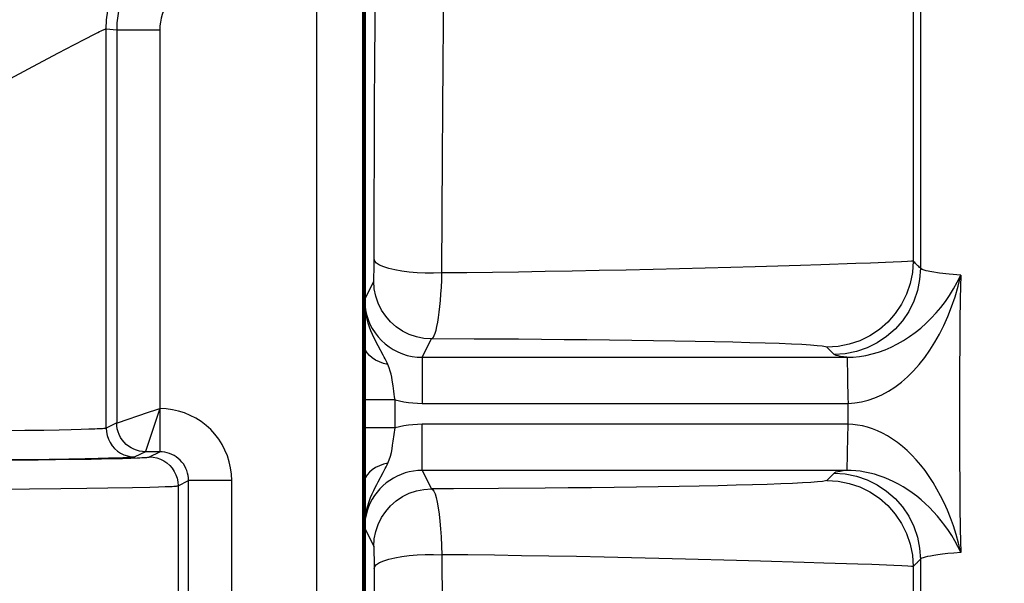
# Model space of a CAD drawing. Extents: x 0 to 22, y 0 to 17.
# Drawn here: x 4.1 to 4.5, y 10.3 to 10.5 of the extents above; entities that cross this region are included whole.
import ezdxf

# ---------------------------------------------------------------- set-up
doc = ezdxf.new("R2010")
doc.units = 0
doc.header["$LTSCALE"] = 1.21
doc.header["$MEASUREMENT"] = 0
doc.header["$PDMODE"] = 3
doc.header["$PDSIZE"] = 0.3125
doc.layers.get('0').update_dxf_attribs({"linetype": 'CONTINUOUS'})
doc.layers.get('Defpoints').update_dxf_attribs({"linetype": 'CONTINUOUS'})
doc.styles.get("Standard").update_dxf_attribs({"font": 'arial.ttf', "width": 0.8})
doc.dimstyles.get("Standard").update_dxf_attribs({"dimtxt": 0.15625, "dimasz": 0.1875, "dimexe": 0.18, "dimexo": 0.0625, "dimgap": 0.09, "dimtad": 0, "dimtih": 1, "dimtoh": 1, "dimzin": 4, "dimdsep": 46, "dimtxsty": 'Standard', "dimblk": 'CLOSED', "dimblk1": 'CLOSED', "dimblk2": 'CLOSED', "dimcen": 0.09, "dimadec": 0, "dimazin": 0, "dimtp": 0.01, "dimtm": 0.01, "dimtfac": 1, "dimtofl": 0, "dimtmove": 0, "dimatfit": 3, "dimldrblk": 'CLOSED', "dimfxl": 1, "dimtolj": 1, "dimtzin": 4, "dimarcsym": 0})

# ---------------------------------------------------------------- blocks, each defined once
blk = doc.blocks.new('*D1')
at = {"color": 0, "lineweight": -2, "transparency": 16777216}
for p, q in [((4.05116, 10.69295), (7.18875, 10.69295)), ((7.06375, 10.50545), (7.06375, 9.04775)), ((7.06375, 7.36012), (7.06375, 8.61775)), ((5.77816, 7.17262), (7.18875, 7.17262))]:
    blk.add_line(p, q, dxfattribs=at)
at = {"color": 0, "transparency": 16777216}
for points in [[(7.0325, 10.50545), (7.095, 10.50545), (7.06375, 10.69295)], [(7.0325, 7.36012), (7.095, 7.36012), (7.06375, 7.17262)]]:
    blk.add_solid(points, dxfattribs=at)
at = {"layer": 'Defpoints', "color": 0, "transparency": 16777216}
for p in [(3.91366, 10.69295), (5.64066, 7.17262), (7.06375, 7.17262)]:
    blk.add_point(p, dxfattribs=at)
at = {"color": 0, "transparency": 16777216, "insert": (7.06375, 8.83275), "char_height": 0.25, "attachment_point": 5}
blk.add_mtext('\\A1;D', dxfattribs=at)
blk = doc.blocks.new('_CLOSED')
at = {"color": 0, "linetype": 'ByBlock'}
for p, q in [((0, 0), (-1, 0.1667)), ((-1, 0.1667), (-1, -0.1667)), ((-1, -0.1667), (0, 0)), ((-1, 0), (0, 0))]:
    blk.add_line(p, q, dxfattribs=at)
blk = doc.blocks.new('*D9')
at = {"color": 0, "lineweight": -2, "transparency": 16777216}
for p, q in [((4.05116, 13.82512), (7.95693, 13.82512)), ((7.83193, 13.63762), (7.83193, 10.71387)), ((7.83193, 7.36012), (7.83193, 10.28387)), ((5.77816, 7.17262), (7.95693, 7.17262))]:
    blk.add_line(p, q, dxfattribs=at)
at = {"color": 0, "transparency": 16777216}
for points in [[(7.80068, 13.63762), (7.86318, 13.63762), (7.83193, 13.82512)], [(7.80068, 7.36012), (7.86318, 7.36012), (7.83193, 7.17262)]]:
    blk.add_solid(points, dxfattribs=at)
at = {"layer": 'Defpoints', "color": 0, "transparency": 16777216}
for p in [(3.91366, 13.82512), (7.83193, 13.82512), (5.64066, 7.17262)]:
    blk.add_point(p, dxfattribs=at)
at = {"color": 0, "transparency": 16777216, "insert": (7.83193, 10.49887), "char_height": 0.25, "attachment_point": 5}
blk.add_mtext('\\A1;B', dxfattribs=at)
blk = doc.blocks.new('*D10')
at = {"color": 0, "lineweight": -2, "transparency": 16777216}
for p, q in [((1.34149, 9.99182), (1.34149, 14.76136)), ((6.48566, 9.99224), (6.48566, 14.76136)), ((1.52899, 14.63636), (3.73019, 14.63636)), ((6.29816, 14.63636), (4.09696, 14.63636))]:
    blk.add_line(p, q, dxfattribs=at)
at = {"color": 0, "transparency": 16777216}
for points in [[(1.52899, 14.66761), (1.52899, 14.60511), (1.34149, 14.63636)], [(6.29816, 14.66761), (6.29816, 14.60511), (6.48566, 14.63636)]]:
    blk.add_solid(points, dxfattribs=at)
at = {"layer": 'Defpoints', "color": 0, "transparency": 16777216}
for p in [(6.48566, 14.63636), (1.34149, 9.85432), (6.48566, 9.85474)]:
    blk.add_point(p, dxfattribs=at)
at = {"color": 0, "transparency": 16777216, "insert": (3.91357, 14.63636), "char_height": 0.25, "attachment_point": 5}
blk.add_mtext('\\A1;A', dxfattribs=at)

msp = doc.modelspace()

# ---------------------------------------------------------------- linework, layer by layer
at = {"color": 7, "linetype": 'Continuous'}
for p, q in [((4.48624, 10.68262), (4.48624, 10.40118)), ((4.48313, 10.67864), (4.48313, 10.40429)), ((4.24391, 9.84507), (4.24391, 10.56867)), ((4.24428, 10.56843), (4.24428, 9.8447)), ((4.24491, 10.56474), (4.24491, 9.84545)), ((4.22391, 9.84507), (4.22391, 10.55097)), ((4.24923, 10.50801), (4.2494, 10.53055)), ((4.27892, 10.50711), (4.27907, 10.52203)), ((4.24912, 10.49085), (4.24923, 10.50801)), ((4.27877, 10.49002), (4.27892, 10.50711)), ((4.12335, 10.50087), (4.12697, 10.50272)), ((4.13237, 10.5052), (4.13692, 10.50482)), ((4.13237, 10.33172), (4.13237, 10.5052)), ((4.13692, 10.50482), (4.15567, 10.50482)), ((4.13692, 10.50482), (4.13692, 10.334)), ((4.15567, 10.50482), (4.15567, 10.3215)), ((4.11161, 10.49472), (4.11834, 10.49827)), ((4.11834, 10.49827), (4.12335, 10.50087)), ((4.10272, 10.48999), (4.11161, 10.49472)), ((4.08673, 10.4814), (4.10272, 10.48999)), ((4.24903, 10.47196), (4.24912, 10.49085)), ((4.27863, 10.47067), (4.27877, 10.49002)), ((4.24894, 10.45132), (4.24903, 10.47196)), ((4.2785, 10.44899), (4.27863, 10.47067)), ((4.24886, 10.42902), (4.24894, 10.45132)), ((4.2784, 10.4251), (4.2785, 10.44899)), ((4.24878, 10.4002), (4.24886, 10.42902)), ((4.27831, 10.39915), (4.2784, 10.4251)), ((4.24876, 10.39793), (4.24878, 10.4002)), ((4.41451, 10.40187), (4.40393, 10.40157)), ((4.24491, 10.38795), (4.24869, 10.39552)), ((4.24891, 10.39226), (4.24869, 10.39552)), ((4.26968, 10.36251), (4.27369, 10.37053)), ((4.29234, 10.37045), (4.27369, 10.37053)), ((4.44874, 10.36375), (4.44564, 10.36688)), ((4.26968, 10.36251), (4.45434, 10.36251)), ((4.26968, 10.36251), (4.26968, 10.34251)), ((4.45448, 10.35971), (4.45457, 10.35653)), ((4.45457, 10.35653), (4.45465, 10.35241)), ((4.25796, 10.34406), (4.24491, 10.34406)), ((4.25796, 10.33185), (4.25796, 10.34406)), ((4.15401, 10.33969), (4.15567, 10.34025)), ((4.26968, 10.34251), (4.45481, 10.34251)), ((4.45481, 10.3334), (4.45481, 10.34251)), ((4.15076, 10.33861), (4.15401, 10.33969)), ((4.12482, 10.33123), (4.12147, 10.33113)), ((4.12741, 10.33133), (4.12482, 10.33123)), ((4.13692, 10.334), (4.13237, 10.33172)), ((4.15349, 10.33372), (4.14944, 10.32157)), ((4.25796, 10.33185), (4.24491, 10.33185)), ((4.25711, 10.32614), (4.25796, 10.33185)), ((4.45481, 10.3334), (4.26968, 10.3334)), ((4.26968, 10.3134), (4.26968, 10.3334)), ((4.45461, 10.32134), (4.45481, 10.3334)), ((4.09705, 10.33066), (4.0871, 10.33053)), ((4.10521, 10.33078), (4.09705, 10.33066)), ((4.11186, 10.3309), (4.10521, 10.33078)), ((4.11721, 10.33102), (4.11186, 10.3309)), ((4.12147, 10.33113), (4.11721, 10.33102)), ((4.1232, 10.31841), (4.11616, 10.31828)), ((4.12884, 10.31852), (4.1232, 10.31841)), ((4.1259, 10.31833), (4.13497, 10.31851)), ((4.13334, 10.31863), (4.12884, 10.31852)), ((4.1369, 10.31873), (4.13334, 10.31863)), ((4.13497, 10.31851), (4.13951, 10.31862)), ((4.13962, 10.31883), (4.1369, 10.31873)), ((4.13951, 10.31862), (4.1431, 10.31872)), ((4.1431, 10.31872), (4.14584, 10.31882)), ((4.14942, 10.3215), (4.14487, 10.31922)), ((4.14944, 10.32157), (4.14942, 10.3215)), ((4.15567, 10.3215), (4.14942, 10.3215)), ((4.15112, 10.31922), (4.15567, 10.3215)), ((4.09702, 10.31803), (4.08431, 10.3179)), ((4.0898, 10.31787), (4.10273, 10.318)), ((4.10753, 10.31816), (4.09702, 10.31803)), ((4.10273, 10.318), (4.11801, 10.3182)), ((4.11616, 10.31828), (4.10753, 10.31816)), ((4.11801, 10.3182), (4.1259, 10.31833)), ((4.25057, 10.30843), (4.25276, 10.31243)), ((4.45433, 10.3134), (4.26968, 10.3134)), ((4.26968, 10.3134), (4.27369, 10.30538)), ((4.44874, 10.31216), (4.44564, 10.30903)), ((4.11267, 10.3055), (4.12391, 10.30564)), ((4.12391, 10.30564), (4.13312, 10.30576)), ((4.13312, 10.30576), (4.14378, 10.30595)), ((4.14378, 10.30595), (4.1514, 10.30612)), ((4.1514, 10.30612), (4.15516, 10.30622)), ((4.15516, 10.30622), (4.15806, 10.30632)), ((4.16362, 10.30672), (4.16817, 10.309)), ((4.16362, 10.30672), (4.16362, 10.21269)), ((4.18692, 10.309), (4.16817, 10.309)), ((4.16817, 10.21041), (4.16817, 10.309)), ((4.18692, 10.21041), (4.18692, 10.309)), ((4.32314, 10.30567), (4.30294, 10.30552)), ((4.0829, 10.30523), (4.09908, 10.30537)), ((4.09908, 10.30537), (4.11267, 10.3055)), ((4.24491, 10.28795), (4.24869, 10.28038)), ((4.24874, 10.27911), (4.24876, 10.27764)), ((4.24876, 10.27764), (4.24878, 10.2746)), ((4.27831, 10.27676), (4.2784, 10.24928)), ((4.24878, 10.2746), (4.24887, 10.24355)), ((4.4652, 10.27245), (4.45909, 10.27266)), ((4.48313, 10.27162), (4.48313, 9.85198)), ((4.48624, 10.27473), (4.48624, 9.67134))]:
    msp.add_line(p, q, dxfattribs=at)
for points in [[(4.13237, 10.5052), (4.13256, 10.5091), (4.13311, 10.51296), (4.13402, 10.51675), (4.13529, 10.52043), (4.1369, 10.52398), (4.13883, 10.52737), (4.14108, 10.53055), (4.14362, 10.53351), (4.14642, 10.53622), (4.14947, 10.53865), (4.15273, 10.54078), (4.15618, 10.54259)], [(4.16073, 10.5422), (4.15806, 10.54083), (4.15546, 10.53925), (4.15296, 10.53747), (4.15056, 10.53546), (4.14829, 10.53325), (4.14619, 10.53087), (4.14427, 10.52832), (4.14254, 10.52561), (4.14104, 10.52279), (4.13977, 10.51988), (4.13873, 10.51689), (4.13792, 10.51387), (4.13736, 10.51084), (4.13703, 10.50782), (4.13692, 10.50482)], [(4.16866, 10.52521), (4.16718, 10.52446), (4.16577, 10.5236), (4.16442, 10.52263), (4.16311, 10.52153), (4.16187, 10.52033), (4.16072, 10.51903), (4.15968, 10.51764), (4.15874, 10.51615), (4.15791, 10.51462), (4.15722, 10.51303), (4.15665, 10.51139), (4.15621, 10.50975), (4.1559, 10.50811), (4.15572, 10.50647), (4.15567, 10.50482)], [(4.12697, 10.50272), (4.12877, 10.50362), (4.12951, 10.50398), (4.13015, 10.50429), (4.1307, 10.50455), (4.13117, 10.50476), (4.13155, 10.50493), (4.13187, 10.50506), (4.1321, 10.50514), (4.13227, 10.50519), (4.13237, 10.5052)], [(4.27831, 10.39915), (4.2747, 10.39906), (4.27108, 10.3991), (4.26751, 10.39926), (4.26407, 10.39955), (4.26084, 10.39995), (4.25788, 10.40047), (4.25525, 10.40107), (4.25302, 10.40177), (4.25123, 10.40253), (4.24991, 10.40335), (4.24909, 10.4042), (4.2488, 10.40507)], [(4.48313, 10.40429), (4.4828, 10.3994), (4.48183, 10.3946), (4.48025, 10.38997), (4.47807, 10.38558), (4.47535, 10.38151), (4.47211, 10.37784), (4.46843, 10.37461), (4.46435, 10.37189), (4.45996, 10.36973), (4.45532, 10.36816), (4.45052, 10.3672), (4.44564, 10.36688)], [(4.48313, 10.40429), (4.48239, 10.4042), (4.4807, 10.40409), (4.47806, 10.40396), (4.47449, 10.40381)], [(4.48624, 10.40118), (4.48588, 10.40152), (4.48552, 10.40188), (4.48517, 10.40225), (4.48482, 10.4026), (4.48448, 10.40293), (4.48413, 10.40328), (4.4838, 10.40364), (4.48346, 10.40398), (4.48313, 10.40429)], [(4.40393, 10.40157), (4.3816, 10.40098), (4.37007, 10.40069), (4.35838, 10.40043), (4.34663, 10.40018), (4.33488, 10.39994), (4.32318, 10.39973), (4.31163, 10.39955), (4.30028, 10.39939), (4.28916, 10.39926), (4.27831, 10.39915)], [(4.44294, 10.40273), (4.43413, 10.40245), (4.41451, 10.40187)], [(4.47449, 10.40381), (4.46458, 10.40344), (4.45823, 10.40322), (4.44294, 10.40273)], [(4.48624, 10.40118), (4.48591, 10.39629), (4.48495, 10.39149), (4.48336, 10.38685), (4.48119, 10.38246), (4.47846, 10.37839), (4.47523, 10.37471), (4.47155, 10.37148), (4.46747, 10.36876), (4.46308, 10.3666), (4.45844, 10.36502), (4.45363, 10.36407), (4.44874, 10.36375)], [(4.50378, 10.39814), (4.49877, 10.39859), (4.49458, 10.39909), (4.49123, 10.3996), (4.48871, 10.40013), (4.48705, 10.40066), (4.48624, 10.40118)], [(4.24869, 10.39552), (4.2487, 10.39559), (4.24871, 10.39576), (4.24872, 10.39601), (4.24873, 10.39636), (4.24874, 10.3968), (4.24876, 10.39793)], [(4.27369, 10.37053), (4.27413, 10.37073), (4.27456, 10.37122), (4.27498, 10.37199), (4.27539, 10.37304), (4.27578, 10.37435), (4.27615, 10.37592), (4.2765, 10.37774), (4.27683, 10.3798), (4.27713, 10.38207), (4.2774, 10.38454), (4.27765, 10.38719), (4.27786, 10.39), (4.27805, 10.39294), (4.2782, 10.396), (4.27831, 10.39915)], [(4.45434, 10.36251), (4.45702, 10.36259), (4.45975, 10.36286), (4.46252, 10.36331), (4.46531, 10.36395), (4.46811, 10.36478), (4.47088, 10.36579), (4.47362, 10.36697), (4.47632, 10.36832), (4.47896, 10.36984), (4.48152, 10.37149), (4.48401, 10.37329), (4.48642, 10.37523), (4.48875, 10.37729), (4.49098, 10.37947), (4.49313, 10.38178), (4.49517, 10.38421), (4.49712, 10.38675), (4.49897, 10.38942), (4.5007, 10.39222), (4.50231, 10.39513), (4.50378, 10.39814)], [(4.45481, 10.34251), (4.45771, 10.34268), (4.46063, 10.34313), (4.46357, 10.34386), (4.46652, 10.34489), (4.46946, 10.34619), (4.47236, 10.34777), (4.47521, 10.34961), (4.47798, 10.35172), (4.48067, 10.35406), (4.48326, 10.35663), (4.48575, 10.35943), (4.48814, 10.36243), (4.4904, 10.36563), (4.49255, 10.36902), (4.49458, 10.3726), (4.49647, 10.37636), (4.49822, 10.38029), (4.49985, 10.38444), (4.50134, 10.38879), (4.50266, 10.39336), (4.50378, 10.39813)], [(4.50378, 10.39814), (4.50361, 10.38811), (4.50347, 10.37809), (4.50337, 10.36806), (4.50329, 10.35803), (4.50324, 10.34798), (4.50323, 10.33794), (4.50324, 10.32791), (4.50329, 10.31786), (4.50337, 10.30783), (4.50347, 10.29781), (4.50361, 10.28779), (4.50378, 10.27777)], [(4.27369, 10.37053), (4.27043, 10.37074), (4.26722, 10.37138), (4.26412, 10.37243), (4.26119, 10.37388), (4.25847, 10.37569), (4.25601, 10.37785), (4.25386, 10.38031), (4.25204, 10.38303), (4.2506, 10.38596), (4.24954, 10.38906), (4.24891, 10.39226)], [(4.24491, 10.38436), (4.24506, 10.38316), (4.24554, 10.38103), (4.24619, 10.37895)], [(4.24573, 10.37913), (4.2453, 10.38108), (4.24497, 10.38312), (4.24491, 10.38372)], [(4.25275, 10.3635), (4.25059, 10.36744), (4.24999, 10.36857), (4.24937, 10.36977), (4.24873, 10.37107), (4.24808, 10.37246), (4.24745, 10.37395), (4.24683, 10.37556), (4.24625, 10.37728), (4.24573, 10.37913)], [(4.24619, 10.37895), (4.24703, 10.37694), (4.24803, 10.375), (4.24921, 10.37316), (4.25053, 10.37143), (4.252, 10.36983), (4.25361, 10.36835), (4.25534, 10.36703), (4.25717, 10.36586), (4.2591, 10.36485), (4.26112, 10.36402), (4.26319, 10.36336), (4.26533, 10.36289), (4.26749, 10.3626), (4.26968, 10.36251)], [(4.44564, 10.36688), (4.44501, 10.36711), (4.4436, 10.36734), (4.44141, 10.36756), (4.43843, 10.36779), (4.43468, 10.36801), (4.43017, 10.36822), (4.42486, 10.36844), (4.4188, 10.36864), (4.41211, 10.36884), (4.40475, 10.36904), (4.39677, 10.36922), (4.38836, 10.36939), (4.37952, 10.36955), (4.37025, 10.3697), (4.36079, 10.36983), (4.35113, 10.36995), (4.34127, 10.37007), (4.3314, 10.37016), (4.32152, 10.37025), (4.31163, 10.37033), (4.29234, 10.37045)], [(4.25483, 10.35939), (4.2529, 10.35988), (4.2511, 10.36053), (4.24945, 10.36132), (4.248, 10.36224), (4.24677, 10.36328), (4.24578, 10.36441), (4.24506, 10.36562), (4.24491, 10.36606)], [(4.25483, 10.35939), (4.25447, 10.36016), (4.25408, 10.36096), (4.25365, 10.36178), (4.25321, 10.36262), (4.25275, 10.3635)], [(4.45434, 10.36251), (4.45281, 10.36271), (4.45152, 10.36291), (4.45047, 10.36312), (4.44966, 10.36333), (4.44908, 10.36354), (4.44874, 10.36375)], [(4.45434, 10.36251), (4.45437, 10.36229), (4.4544, 10.36175), (4.45444, 10.36088), (4.45448, 10.35971)], [(4.25707, 10.35016), (4.25673, 10.35262), (4.25654, 10.35387), (4.25625, 10.35518), (4.25585, 10.35654), (4.25537, 10.35795), (4.25483, 10.35939)], [(4.25796, 10.34406), (4.25775, 10.3453), (4.25756, 10.34653), (4.25738, 10.34776), (4.25722, 10.34897), (4.25707, 10.35016)], [(4.45465, 10.35241), (4.45478, 10.34509), (4.45481, 10.34251)], [(4.25796, 10.34406), (4.25985, 10.34359), (4.26176, 10.34321), (4.2637, 10.34291), (4.26567, 10.34269), (4.26766, 10.34256), (4.26968, 10.34251)], [(4.15567, 10.34025), (4.15511, 10.33858), (4.15349, 10.33372)], [(4.18692, 10.309), (4.18679, 10.31176), (4.18644, 10.31445), (4.18585, 10.31709), (4.18504, 10.31968), (4.18399, 10.32221), (4.18274, 10.32462), (4.18127, 10.32691), (4.17961, 10.32908), (4.17778, 10.33108), (4.17577, 10.33292), (4.1736, 10.33459), (4.17131, 10.33605), (4.1689, 10.3373), (4.16637, 10.33835), (4.16378, 10.33917), (4.16114, 10.33976), (4.15843, 10.34012), (4.15567, 10.34025)], [(4.13692, 10.334), (4.13701, 10.33403), (4.13723, 10.3341), (4.15076, 10.33861)], [(4.13237, 10.33172), (4.13225, 10.33168), (4.13203, 10.33164), (4.13171, 10.3316), (4.13129, 10.33156), (4.13077, 10.33151), (4.13013, 10.33147), (4.12936, 10.33142), (4.12846, 10.33138), (4.12741, 10.33133)], [(4.13237, 10.33172), (4.13248, 10.33009), (4.1328, 10.32849), (4.13333, 10.32694), (4.13405, 10.32547), (4.13496, 10.32411), (4.13603, 10.32289), (4.13726, 10.32181), (4.13862, 10.3209), (4.14009, 10.32018), (4.14164, 10.31965), (4.14324, 10.31933), (4.14487, 10.31922)], [(4.14942, 10.3215), (4.14811, 10.32156), (4.14682, 10.32177), (4.14556, 10.32211), (4.14434, 10.32258), (4.14317, 10.32317), (4.14207, 10.32388), (4.14106, 10.3247), (4.14013, 10.32563), (4.13931, 10.32665), (4.13859, 10.32774), (4.138, 10.32891), (4.13753, 10.33013), (4.13719, 10.3314), (4.13699, 10.33269), (4.13692, 10.334)], [(4.26968, 10.3334), (4.26768, 10.33335), (4.26569, 10.33322), (4.26373, 10.333), (4.26178, 10.3327), (4.25986, 10.33232), (4.25796, 10.33185)], [(4.50378, 10.27777), (4.50286, 10.28176), (4.5018, 10.28559), (4.50063, 10.28925), (4.49937, 10.29275), (4.49802, 10.29609), (4.49659, 10.2993), (4.49507, 10.30237), (4.49348, 10.3053), (4.49181, 10.3081), (4.49007, 10.31076), (4.48828, 10.31329), (4.48641, 10.31568), (4.48449, 10.31793), (4.48252, 10.32004), (4.48049, 10.32201), (4.47842, 10.32383), (4.47631, 10.32549), (4.47417, 10.327), (4.472, 10.32836), (4.4698, 10.32955), (4.4676, 10.33058), (4.4654, 10.33144), (4.46321, 10.33214), (4.46105, 10.33269), (4.45893, 10.33308), (4.45685, 10.33332), (4.45481, 10.3334)], [(4.25483, 10.31651), (4.2554, 10.31799), (4.2559, 10.31952), (4.25633, 10.32109), (4.25665, 10.32271), (4.25688, 10.32439), (4.25711, 10.32614)], [(4.14487, 10.31922), (4.14475, 10.31918), (4.14452, 10.31914), (4.14417, 10.3191), (4.14373, 10.31906), (4.14318, 10.31901), (4.1425, 10.31897), (4.14168, 10.31892), (4.14074, 10.31888), (4.13962, 10.31883)], [(4.14584, 10.31882), (4.14696, 10.31887), (4.14791, 10.31892), (4.14873, 10.31896), (4.14942, 10.31901), (4.14997, 10.31905), (4.15042, 10.31909), (4.15076, 10.31914), (4.151, 10.31918), (4.15112, 10.31922)], [(4.15112, 10.31922), (4.15275, 10.31911), (4.15435, 10.31879), (4.1559, 10.31827), (4.15737, 10.31755), (4.15873, 10.31664), (4.15996, 10.31556), (4.16104, 10.31433), (4.16194, 10.31297), (4.16267, 10.3115), (4.16319, 10.30996), (4.16351, 10.30835), (4.16362, 10.30672)], [(4.16817, 10.309), (4.16813, 10.31009), (4.16798, 10.31117), (4.16775, 10.31224), (4.16742, 10.31328), (4.167, 10.31428), (4.1665, 10.31525), (4.16591, 10.31617), (4.16525, 10.31703), (4.16451, 10.31784), (4.16371, 10.31857), (4.16285, 10.31923), (4.16193, 10.31982), (4.16096, 10.32032), (4.15995, 10.32074), (4.15891, 10.32107), (4.15785, 10.32131), (4.15676, 10.32145), (4.15567, 10.3215)], [(4.45433, 10.3134), (4.45437, 10.31361), (4.45441, 10.31416), (4.45445, 10.31502), (4.45449, 10.3162), (4.45453, 10.31766), (4.45461, 10.32134)], [(4.25483, 10.31651), (4.2529, 10.31603), (4.2511, 10.31538), (4.24945, 10.31459), (4.248, 10.31366), (4.24677, 10.31262), (4.24578, 10.31149), (4.24506, 10.31029), (4.24491, 10.30985)], [(4.25276, 10.31243), (4.25322, 10.3133), (4.25366, 10.31414), (4.25408, 10.31496), (4.25448, 10.31575), (4.25483, 10.31651)], [(4.26968, 10.3134), (4.26781, 10.31333), (4.26595, 10.31312), (4.26411, 10.31277), (4.26231, 10.31229), (4.26054, 10.31167), (4.25883, 10.31092), (4.25718, 10.31005), (4.2556, 10.30906), (4.25409, 10.30795), (4.25268, 10.30673), (4.25136, 10.30541), (4.25014, 10.30399), (4.24903, 10.30249), (4.24804, 10.30091), (4.24716, 10.29926), (4.24642, 10.29755)], [(4.45433, 10.3134), (4.45274, 10.31318), (4.45141, 10.31297), (4.45034, 10.31276), (4.44954, 10.31255), (4.44901, 10.31235), (4.44874, 10.31216)], [(4.44874, 10.31216), (4.45363, 10.31184), (4.45844, 10.31088), (4.46308, 10.30931), (4.46747, 10.30714), (4.47155, 10.30442), (4.47523, 10.3012), (4.47846, 10.29752), (4.48119, 10.29345), (4.48336, 10.28905), (4.48495, 10.28442), (4.48591, 10.27962), (4.48624, 10.27473)], [(4.50378, 10.27777), (4.50257, 10.28028), (4.50126, 10.28272), (4.49987, 10.28507), (4.49841, 10.28733), (4.49688, 10.28948), (4.49529, 10.29155), (4.49364, 10.29354), (4.49194, 10.29543), (4.49019, 10.29723), (4.48839, 10.29895), (4.48654, 10.30058), (4.48466, 10.30212), (4.48273, 10.30357), (4.48076, 10.30493), (4.47876, 10.30619), (4.47673, 10.30736), (4.47467, 10.30843), (4.4726, 10.3094), (4.47051, 10.31026), (4.46841, 10.31102), (4.46631, 10.31168), (4.46423, 10.31222), (4.46216, 10.31266), (4.46013, 10.313), (4.45815, 10.31323), (4.45621, 10.31336), (4.45433, 10.3134)], [(4.15806, 10.30632), (4.15924, 10.30637), (4.16024, 10.30642), (4.1611, 10.30646), (4.16182, 10.30651), (4.16241, 10.30655), (4.16288, 10.30659), (4.16323, 10.30664), (4.16348, 10.30668), (4.16362, 10.30672)], [(4.24607, 10.29801), (4.24666, 10.29986), (4.24729, 10.30156), (4.24796, 10.30316), (4.24863, 10.30465), (4.2493, 10.306), (4.24994, 10.30726), (4.25057, 10.30843)], [(4.44564, 10.30903), (4.44502, 10.3088), (4.44366, 10.30858), (4.44154, 10.30836), (4.43866, 10.30814), (4.43503, 10.30792), (4.43067, 10.30771), (4.42556, 10.3075), (4.41972, 10.30729), (4.41325, 10.30709), (4.40612, 10.3069), (4.39837, 10.30672), (4.39015, 10.30655), (4.38145, 10.30639), (4.3723, 10.30624), (4.36288, 10.3061), (4.35319, 10.30598), (4.34324, 10.30586), (4.33322, 10.30576), (4.32314, 10.30567)], [(4.44564, 10.30903), (4.45052, 10.30871), (4.45532, 10.30775), (4.45996, 10.30618), (4.46435, 10.30401), (4.46843, 10.3013), (4.47211, 10.29807), (4.47535, 10.29439), (4.47807, 10.29033), (4.48025, 10.28594), (4.48183, 10.28131), (4.4828, 10.27651), (4.48313, 10.27162)], [(4.24954, 10.28685), (4.2506, 10.28995), (4.25204, 10.29288), (4.25386, 10.2956), (4.25601, 10.29806), (4.25847, 10.30021), (4.26119, 10.30203), (4.26412, 10.30348), (4.26722, 10.30453), (4.27043, 10.30516), (4.27369, 10.30538)], [(4.30294, 10.30552), (4.28333, 10.30542), (4.27369, 10.30538)], [(4.27369, 10.30538), (4.27424, 10.30508), (4.27477, 10.30434), (4.27529, 10.30316), (4.27578, 10.30156), (4.27624, 10.29955), (4.27667, 10.29717), (4.27706, 10.29443), (4.2774, 10.29138), (4.2777, 10.28804), (4.27796, 10.28446), (4.27816, 10.28069), (4.27831, 10.27676)], [(4.24491, 10.29228), (4.24516, 10.29408), (4.24555, 10.29604), (4.24607, 10.29801)], [(4.24642, 10.29755), (4.2458, 10.29578), (4.24531, 10.29397), (4.24496, 10.29213), (4.24491, 10.29162)], [(4.24869, 10.28038), (4.24891, 10.28365), (4.24954, 10.28685)], [(4.24869, 10.28038), (4.2487, 10.28028), (4.24872, 10.28003), (4.24873, 10.27964), (4.24874, 10.27911)], [(4.2488, 10.27084), (4.24909, 10.27171), (4.24991, 10.27256), (4.25123, 10.27338), (4.25302, 10.27414), (4.25525, 10.27483), (4.25788, 10.27544), (4.26084, 10.27595), (4.26407, 10.27636), (4.26751, 10.27664), (4.27108, 10.27681), (4.2747, 10.27685), (4.27831, 10.27676)], [(4.34883, 10.27569), (4.33683, 10.27593), (4.32481, 10.27615), (4.3129, 10.27634), (4.30116, 10.27651), (4.28962, 10.27665), (4.27831, 10.27676)], [(4.4063, 10.27427), (4.38414, 10.27486), (4.37258, 10.27516), (4.34883, 10.27569)], [(4.50378, 10.27777), (4.50084, 10.2775), (4.49822, 10.27723), (4.4959, 10.27697), (4.49387, 10.27671), (4.49211, 10.27645), (4.49061, 10.27619), (4.48935, 10.27594), (4.48832, 10.27569), (4.48751, 10.27544), (4.4869, 10.2752), (4.48648, 10.27496), (4.48624, 10.27473)], [(4.43581, 10.2734), (4.4167, 10.27397), (4.4063, 10.27427)], [(4.45909, 10.27266), (4.44434, 10.27314), (4.43581, 10.2734)], [(4.48313, 10.27162), (4.48241, 10.27171), (4.48077, 10.27181), (4.47822, 10.27194), (4.47477, 10.27209), (4.4652, 10.27245)], [(4.48624, 10.27473), (4.48602, 10.27452), (4.48579, 10.27429), (4.48555, 10.27404), (4.48531, 10.2738), (4.48506, 10.27356), (4.48481, 10.2733), (4.48455, 10.27303), (4.48428, 10.27278), (4.484, 10.27249), (4.48372, 10.27218), (4.48343, 10.27188), (4.48313, 10.27162)]]:
    msp.add_lwpolyline(points, dxfattribs=at)
for radius in [0.23128, 0.22628]:
    msp.add_circle((3.91366, 10.69295), radius, dxfattribs=at)

# ---------------------------------------------------------------- dimensions: what is measured, and where the dimension line sits
at = {"color": 2}
dim = msp.add_linear_dim(base=(6.48566, 14.63636), p1=(1.34149, 9.85432), p2=(6.48566, 9.85474), text='A', dimstyle='Standard', override={"dimtxt": 0.25, "dimexe": 0.125, "dimexo": 0.1375, "dimdec": 4, "dimzin": 0, "dimsah": 1, "dimcen": 0.198, "dimtp": 0, "dimtm": 0, "dimtdec": 4, "dimtzin": 0}, dxfattribs=at)
dim.commit()
dim.dimension.update_dxf_attribs({"geometry": '*D10', "text_midpoint": (3.91357, 14.63636)})
for base, p1, p2, angle, text, picture, middle in [((7.83193, 13.82512), (5.64066, 7.17262), (3.91366, 13.82512), 90, 'B', '*D9', (7.83193, 10.49887)), ((7.06375, 7.17262), (3.91366, 10.69295), (5.64066, 7.17262), 270, 'D', '*D1', (7.06375, 8.83275))]:
    dim = msp.add_linear_dim(base=base, p1=p1, p2=p2, angle=angle, text=text, dimstyle='Standard', override={"dimtxt": 0.25, "dimexe": 0.125, "dimexo": 0.1375, "dimdec": 4, "dimzin": 0, "dimsah": 1, "dimcen": 0.198, "dimtp": 0, "dimtm": 0, "dimtdec": 4, "dimtzin": 0}, dxfattribs=at)
    dim.commit()
    dim.dimension.update_dxf_attribs({"geometry": picture, "text_midpoint": middle, "dimtype": 160})

doc.saveas('drawing.dxf')
